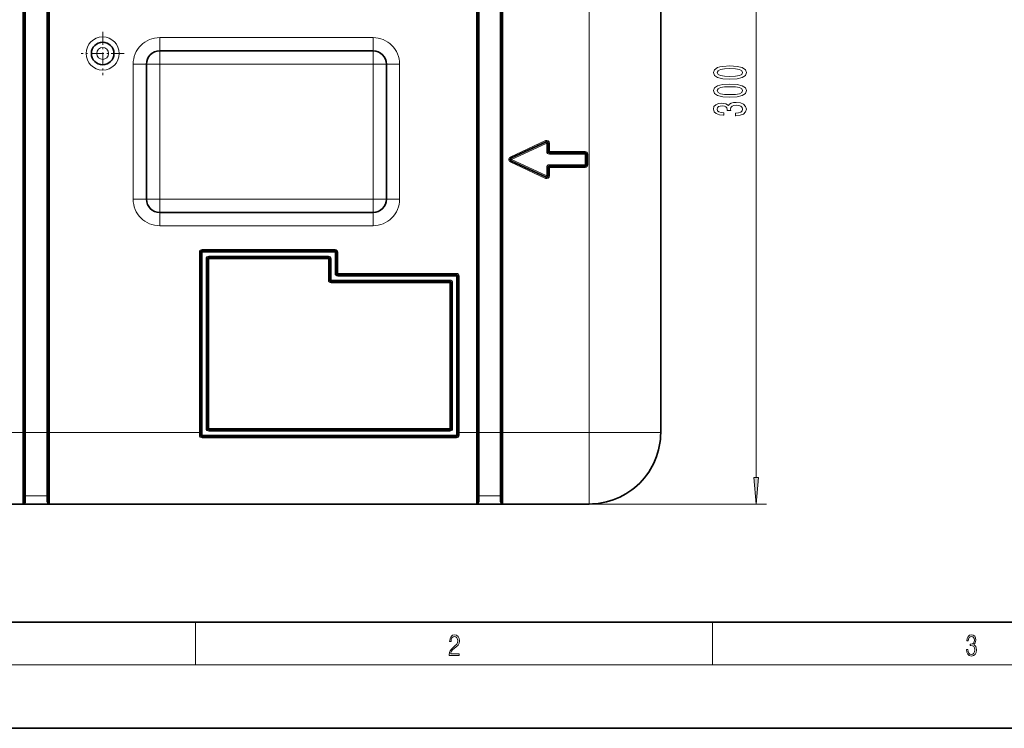
# Model space of a CAD drawing. Extents: x 0 to 420, y 0 to 297.
# Drawn here: x 52 to 145, y 0 to 67 of the extents above; entities that cross this region are included whole.
import ezdxf

# ---------------------------------------------------------------- set-up
doc = ezdxf.new("R2010")
doc.units = 0
doc.linetypes.add('DASHDOT', pattern=[18.5, 12, -3, 0.5, -3])

msp = doc.modelspace()

# ---------------------------------------------------------------- linework, layer by layer
at = {"color": 7, "lineweight": 13}
for p, q in [((121.59684, 23.648735), (121.59684, 93.667763)), ((52.482635, 89.408249), (52.482635, 27.908249)), ((52.732635, 89.408249), (52.732635, 27.908249)), ((54.732635, 89.408249), (54.732635, 27.908249)), ((54.982635, 89.408249), (54.982635, 27.908249)), ((95.232635, 89.408249), (95.232635, 27.908249)), ((95.482635, 89.408249), (95.482635, 27.908249)), ((97.482635, 89.408249), (97.482635, 27.908249)), ((97.732635, 89.408249), (97.732635, 27.908249)), ((105.857635, 27.908249), (105.857635, 89.408249)), ((65.370132, 65.158249), (65.370132, 63.908249)), ((65.370132, 65.158249), (85.495132, 65.158249)), ((85.495132, 65.158249), (85.495132, 63.908249)), ((65.370132, 62.658249), (65.370132, 63.908249)), ((85.495132, 62.658249), (85.495132, 63.908249)), ((62.870136, 62.658249), (64.120132, 62.658249)), ((62.870136, 49.908249), (62.870136, 62.658249)), ((65.370132, 62.658249), (64.120132, 62.658249)), ((65.370132, 62.658249), (85.495132, 62.658249)), ((65.370132, 49.908249), (65.370132, 62.658249)), ((85.495132, 62.658249), (86.745132, 62.658249)), ((85.495132, 62.658249), (85.495132, 49.908249)), ((87.995132, 62.658249), (86.745132, 62.658249)), ((87.995132, 62.658249), (87.995132, 49.908249)), ((98.419868, 53.884827), (101.751984, 55.438614)), ((98.525528, 53.658249), (101.857635, 55.212036)), ((101.80481, 55.325325), (101.751984, 55.438614)), ((101.857635, 55.212036), (101.80481, 55.325325)), ((101.982635, 55.212036), (101.857635, 55.212036)), ((101.857635, 55.212036), (101.857635, 54.408249)), ((101.982635, 55.212036), (102.107635, 55.212036)), ((102.107635, 55.212036), (102.107635, 54.408249)), ((98.472694, 53.771538), (98.419868, 53.884827)), ((101.982635, 54.408249), (101.857635, 54.408249)), ((101.982635, 54.408249), (102.107635, 54.408249)), ((102.107635, 54.408249), (105.482635, 54.408249)), ((102.107635, 54.283249), (102.107635, 54.408249)), ((102.107635, 54.283249), (102.107635, 54.158249)), ((102.107635, 54.158249), (105.482635, 54.158249)), ((105.482635, 54.283249), (105.482635, 54.408249)), ((105.482635, 54.283249), (105.482635, 54.158249)), ((105.607635, 54.158249), (105.482635, 54.158249)), ((105.482635, 54.158249), (105.482635, 53.158249)), ((105.607635, 54.158249), (105.732635, 54.158249)), ((105.732635, 54.158249), (105.732635, 53.158249)), ((98.472694, 53.54496), (98.419868, 53.431671)), ((98.419868, 53.431671), (101.751984, 51.877884)), ((98.525528, 53.658249), (98.472694, 53.771538)), ((98.472694, 53.54496), (98.525528, 53.658249)), ((98.525528, 53.658249), (101.857635, 52.104462)), ((102.107635, 53.033249), (102.107635, 53.158249)), ((102.107635, 53.158249), (105.482635, 53.158249)), ((102.107635, 53.033249), (102.107635, 52.908249)), ((105.482635, 53.033249), (105.482635, 53.158249)), ((105.607635, 53.158249), (105.482635, 53.158249)), ((105.482635, 53.033249), (105.482635, 52.908249)), ((105.607635, 53.158249), (105.732635, 53.158249)), ((101.80481, 51.991173), (101.751984, 51.877884)), ((101.80481, 51.991173), (101.857635, 52.104462)), ((101.982635, 52.908249), (101.857635, 52.908249)), ((101.857635, 52.104462), (101.857635, 52.908249)), ((101.982635, 52.104462), (101.857635, 52.104462)), ((101.982635, 52.908249), (102.107635, 52.908249)), ((101.982635, 52.104462), (102.107635, 52.104462)), ((102.107635, 52.908249), (105.482635, 52.908249)), ((102.107635, 52.104462), (102.107635, 52.908249)), ((62.870136, 49.908249), (64.120132, 49.908249)), ((65.370132, 49.908249), (64.120132, 49.908249)), ((85.495132, 49.908249), (65.370132, 49.908249)), ((65.370132, 48.658249), (65.370132, 49.908249)), ((85.495132, 49.908249), (86.745132, 49.908249)), ((85.495132, 49.908249), (85.495132, 48.658249)), ((87.995132, 49.908249), (86.745132, 49.908249)), ((65.370132, 47.408249), (65.370132, 48.658249)), ((85.495132, 47.408249), (85.495132, 48.658249)), ((85.495132, 47.408249), (65.370132, 47.408249)), ((69.245132, 44.908249), (69.120132, 44.908249)), ((69.120132, 27.908249), (69.120132, 44.908249)), ((69.370132, 44.908249), (69.245132, 44.908249)), ((69.370132, 45.033249), (69.370132, 45.158249)), ((81.907661, 45.158249), (69.370132, 45.158249)), ((69.370132, 44.908249), (69.370132, 45.033249)), ((81.907661, 44.908249), (69.370132, 44.908249)), ((69.370132, 27.658249), (69.370132, 44.908249)), ((81.907661, 45.033249), (81.907661, 45.158249)), ((81.907661, 44.908249), (81.907661, 45.033249)), ((81.907661, 44.908249), (82.032661, 44.908249)), ((81.907661, 42.908249), (81.907661, 44.908249)), ((82.032661, 44.908249), (82.157661, 44.908249)), ((82.157661, 42.908249), (82.157661, 44.908249)), ((69.745132, 28.283249), (69.745132, 44.283249)), ((69.870132, 44.283249), (69.745132, 44.283249)), ((69.870132, 44.283249), (69.995132, 44.283249)), ((81.282661, 44.533249), (69.995132, 44.533249)), ((69.995132, 44.408249), (69.995132, 44.533249)), ((69.995132, 44.408249), (69.995132, 44.283249)), ((81.282661, 44.283249), (69.995132, 44.283249)), ((69.995132, 28.283249), (69.995132, 44.283249)), ((81.282661, 44.408249), (81.282661, 44.533249)), ((81.282661, 44.408249), (81.282661, 44.283249)), ((81.282661, 42.283249), (81.282661, 44.283249)), ((81.407661, 44.283249), (81.282661, 44.283249)), ((81.407661, 44.283249), (81.532661, 44.283249)), ((81.532661, 42.283249), (81.532661, 44.283249)), ((81.907661, 42.908249), (82.032661, 42.908249)), ((82.032661, 42.908249), (82.157661, 42.908249)), ((82.157661, 42.783249), (82.157661, 42.908249)), ((93.357635, 42.908249), (82.157661, 42.908249)), ((82.157661, 42.658249), (82.157661, 42.783249)), ((93.357635, 42.783249), (93.357635, 42.908249)), ((93.357635, 42.658249), (93.357635, 42.783249)), ((81.407661, 42.283249), (81.282661, 42.283249)), ((81.407661, 42.283249), (81.532661, 42.283249)), ((92.732635, 42.283249), (81.532661, 42.283249)), ((81.532661, 42.158249), (81.532661, 42.283249)), ((81.532661, 42.158249), (81.532661, 42.033249)), ((92.732635, 42.033249), (81.532661, 42.033249)), ((93.357635, 42.658249), (82.157661, 42.658249)), ((92.732635, 42.158249), (92.732635, 42.283249)), ((92.732635, 42.158249), (92.732635, 42.033249)), ((92.732635, 42.033249), (92.732635, 28.283249)), ((92.857635, 42.033249), (92.732635, 42.033249)), ((92.857635, 42.033249), (92.982635, 42.033249)), ((92.982635, 42.033249), (92.982635, 28.283249)), ((93.357635, 42.658249), (93.357635, 27.658249)), ((93.357635, 42.658249), (93.482635, 42.658249)), ((93.482635, 42.658249), (93.607635, 42.658249)), ((93.607635, 42.658249), (93.607635, 27.908249)), ((52.482635, 27.908249), (44.357635, 27.908249)), ((52.482635, 21.158249), (52.482635, 27.908249)), ((52.607635, 27.908249), (52.482635, 27.908249)), ((52.607635, 27.908249), (52.732635, 27.908249)), ((52.732635, 27.908249), (54.732635, 27.908249)), ((52.732635, 21.932762), (52.732635, 27.908249)), ((54.732635, 21.932762), (54.732635, 27.908249)), ((54.732635, 27.908249), (54.857635, 27.908249)), ((54.982635, 27.908249), (54.857635, 27.908249)), ((69.120132, 27.908249), (54.982635, 27.908249)), ((54.982635, 21.158249), (54.982635, 27.908249)), ((69.120132, 27.908249), (69.120132, 27.65353)), ((69.245132, 27.908249), (69.120132, 27.908249)), ((69.870132, 28.283249), (69.745132, 28.283249)), ((69.870132, 28.283249), (69.995132, 28.283249)), ((69.995132, 28.283249), (92.732635, 28.283249)), ((69.995132, 28.158249), (69.995132, 28.283249)), ((69.995132, 28.158249), (69.995132, 28.033249)), ((69.995132, 28.033249), (92.732635, 28.033249)), ((92.732635, 28.158249), (92.732635, 28.283249)), ((92.857635, 28.283249), (92.732635, 28.283249)), ((92.732635, 28.158249), (92.732635, 28.033249)), ((92.857635, 28.283249), (92.982635, 28.283249)), ((93.482635, 27.908249), (93.607635, 27.908249)), ((95.232635, 27.908249), (93.607635, 27.908249)), ((93.607635, 27.65353), (93.607635, 27.908249)), ((95.232635, 21.158249), (95.232635, 27.908249)), ((95.357635, 27.908249), (95.232635, 27.908249)), ((95.357635, 27.908249), (95.482635, 27.908249)), ((95.482635, 21.932762), (95.482635, 27.908249)), ((97.482635, 27.908249), (95.482635, 27.908249)), ((97.482635, 21.932762), (97.482635, 27.908249)), ((97.482635, 27.908249), (97.607635, 27.908249)), ((97.732635, 27.908249), (97.607635, 27.908249)), ((105.857635, 27.908249), (97.732635, 27.908249)), ((97.732635, 21.158249), (97.732635, 27.908249)), ((112.607635, 27.908249), (105.857635, 27.908249)), ((105.857635, 21.158249), (105.857635, 27.908249)), ((69.370132, 27.658249), (69.245132, 27.658249)), ((69.370132, 27.658249), (93.357635, 27.658249)), ((69.370132, 27.658249), (69.370132, 27.533249)), ((69.370132, 27.533249), (69.370132, 27.398815)), ((93.357635, 27.398815), (69.370132, 27.398815)), ((93.357635, 27.658249), (93.482635, 27.658249)), ((93.357635, 27.658249), (93.357635, 27.533249)), ((93.357635, 27.533249), (93.357635, 27.398815)), ((52.732635, 21.932762), (54.732635, 21.932762)), ((52.732635, 21.932762), (52.732635, 21.407738)), ((54.732635, 21.932762), (54.732635, 21.407738)), ((95.482635, 21.932762), (95.482635, 21.407738)), ((97.482635, 21.932762), (95.482635, 21.932762)), ((97.482635, 21.932762), (97.482635, 21.407738)), ((95.232635, 21.158249), (122.59684, 21.158249)), ((68.75, 6), (68.75, 10)), ((117.5, 6), (117.5, 10)), ((414, 6), (16, 6))]:
    msp.add_line(p, q, dxfattribs=at)
at = {"color": 7, "lineweight": 35}
for p, q in [((52.607635, 89.408249), (52.607635, 27.908249)), ((54.857635, 89.408249), (54.857635, 27.908249)), ((95.357635, 89.408249), (95.357635, 27.908249)), ((97.607635, 89.408249), (97.607635, 27.908249)), ((112.607635, 53.658249), (112.607635, 73.658249)), ((65.370132, 63.908249), (85.495132, 63.908249)), ((64.120132, 49.908249), (64.120132, 62.658249)), ((86.745132, 62.658249), (86.745132, 49.908249)), ((98.472694, 53.771538), (101.80481, 55.325325)), ((101.982635, 55.212036), (101.982635, 54.408249)), ((102.107635, 54.283249), (105.482635, 54.283249)), ((105.607635, 54.158249), (105.607635, 53.158249)), ((98.472694, 53.54496), (101.80481, 51.991173)), ((102.107635, 53.033249), (105.482635, 53.033249)), ((112.607635, 27.908249), (112.607635, 53.658249)), ((101.982635, 52.104462), (101.982635, 52.908249)), ((85.495132, 48.658249), (65.370132, 48.658249)), ((69.245132, 27.908249), (69.245132, 44.908249)), ((81.907661, 45.033249), (69.370132, 45.033249)), ((82.032661, 42.908249), (82.032661, 44.908249)), ((69.870132, 28.283249), (69.870132, 44.283249)), ((81.282661, 44.408249), (69.995132, 44.408249)), ((81.407661, 42.283249), (81.407661, 44.283249)), ((93.357635, 42.783249), (82.157661, 42.783249)), ((92.732635, 42.158249), (81.532661, 42.158249)), ((92.857635, 42.033249), (92.857635, 28.283249)), ((93.482635, 42.658249), (93.482635, 27.908249)), ((52.607635, 21.283249), (52.607635, 27.908249)), ((54.857635, 21.283249), (54.857635, 27.908249)), ((69.245132, 27.908249), (69.245132, 27.658249)), ((69.995132, 28.158249), (92.732635, 28.158249)), ((93.482635, 27.658249), (93.482635, 27.908249)), ((95.357635, 21.283249), (95.357635, 27.908249)), ((97.607635, 21.283249), (97.607635, 27.908249)), ((93.357635, 27.533249), (69.370132, 27.533249)), ((52.482635, 21.158249), (44.357635, 21.158249)), ((52.498608, 21.158249), (52.482635, 21.158119)), ((52.607635, 21.158249), (52.498608, 21.158249)), ((54.857635, 21.158249), (52.607635, 21.158249)), ((54.966663, 21.158249), (54.857635, 21.158249)), ((54.966663, 21.158249), (54.982635, 21.158119)), ((95.232635, 21.158249), (54.982635, 21.158249)), ((74.857635, 21.158249), (54.982635, 21.158249)), ((95.248611, 21.158249), (95.232635, 21.158119)), ((95.357635, 21.158249), (95.248611, 21.158249)), ((97.607635, 21.158249), (95.357635, 21.158249)), ((97.71666, 21.158249), (97.607635, 21.158249)), ((97.71666, 21.158249), (97.732635, 21.158119)), ((105.857635, 21.158249), (97.732635, 21.158249)), ((20, 10), (410, 10)), ((0, 0), (420, 0))]:
    msp.add_line(p, q, dxfattribs=at)
at = {"color": 7, "linetype": 'DASHDOT', "lineweight": 13, "ltscale": 0.101562}
for p, q in [((59.995136, 65.689499), (59.995136, 61.626999)), ((62.026386, 63.658249), (57.963886, 63.658249))]:
    msp.add_line(p, q, dxfattribs=at)
at = {"color": 7, "linetype": 'DASHDOT', "lineweight": 13, "ltscale": 0.075004}
for p, q in [((55.232647, 27.908249), (52.232498, 27.908249)), ((97.982651, 27.908249), (94.982498, 27.908249))]:
    msp.add_line(p, q, dxfattribs=at)
at = {"color": 7, "lineweight": 13}
for points in [[(119.131424, 61.237034), (119.810097, 61.27594), (120.29425, 61.397842), (120.588196, 61.592365), (120.683296, 61.862106), (120.588196, 62.129253), (120.29425, 62.323776), (119.810097, 62.443085), (119.131424, 62.484585), (118.457069, 62.443085), (118.189056, 62.393806), (117.968597, 62.323776), (117.674652, 62.129253), (117.575226, 61.862106), (117.674652, 61.592365), (117.972916, 61.397842), (118.457069, 61.27594)], [(119.131424, 61.486027), (118.608368, 61.506775), (118.232285, 61.571617), (118.011826, 61.688332), (117.934021, 61.862106), (118.011826, 62.033287), (118.232285, 62.150002), (118.608368, 62.214844), (119.131424, 62.235592), (119.658798, 62.214844), (120.034882, 62.150002), (120.255341, 62.033287), (120.328827, 61.862106), (120.255341, 61.688332), (120.034882, 61.571617), (119.658798, 61.506775)], [(119.131424, 59.52565), (119.810097, 59.564556), (120.29425, 59.686459), (120.588196, 59.880981), (120.683296, 60.150723), (120.588196, 60.41787), (120.29425, 60.612392), (119.810097, 60.731701), (119.131424, 60.773201), (118.457069, 60.731701), (118.189056, 60.682423), (117.968597, 60.612392), (117.674652, 60.41787), (117.575226, 60.150723), (117.674652, 59.880981), (117.972916, 59.686459), (118.457069, 59.564556)], [(119.131424, 59.774643), (118.608368, 59.795391), (118.232285, 59.860233), (118.011826, 59.976948), (117.934021, 60.150723), (118.011826, 60.321903), (118.232285, 60.438618), (118.608368, 60.50346), (119.131424, 60.524208), (119.658798, 60.50346), (120.034882, 60.438618), (120.255341, 60.321903), (120.328827, 60.150723), (120.255341, 59.976948), (120.034882, 59.860233), (119.658798, 59.795391)], [(119.65448, 57.785736), (119.684738, 57.785736), (120.099716, 57.827236), (120.410965, 57.949139), (120.60981, 58.141068), (120.683296, 58.395248), (120.60981, 58.664986), (120.419601, 58.867294), (120.117012, 58.996975), (119.727966, 59.043663), (119.472916, 59.022911), (119.265427, 58.965851), (119.105484, 58.872482), (118.98877, 58.747986), (118.755341, 58.916573), (118.383583, 58.976227), (118.046402, 58.937321), (117.791367, 58.825794), (117.631424, 58.644238), (117.575226, 58.395248), (117.644394, 58.161819), (117.834595, 57.982857), (118.137184, 57.866142), (118.5392, 57.827236), (118.569458, 57.827236), (118.569458, 58.058071), (118.292801, 58.078819), (118.093956, 58.146255), (117.972916, 58.255188), (117.929688, 58.408215), (117.964279, 58.543087), (118.055054, 58.641644), (118.202026, 58.701298), (118.400879, 58.72464), (118.612686, 58.701298), (118.755341, 58.63905), (118.841797, 58.530117), (118.867737, 58.382278), (118.863411, 58.281128), (119.20491, 58.281128), (119.196259, 58.408215), (119.235168, 58.571617), (119.338913, 58.69352), (119.507507, 58.76614), (119.727966, 58.792076), (119.978683, 58.763546), (120.164566, 58.688332), (120.281281, 58.569023), (120.320183, 58.410809), (120.276955, 58.24741), (120.147278, 58.128101), (119.939781, 58.052883), (119.65448, 58.024353)], [(121.378952, 23.648735), (121.59684, 21.158249), (121.814728, 23.648735)], [(92.673645, 6.874945), (93.61454, 6.874945), (93.61454, 7.030716), (92.80925, 7.030716), (92.83429, 7.167017), (92.896873, 7.292191), (92.990753, 7.406238), (93.122185, 7.520286), (93.339157, 7.684402), (93.50605, 7.856864), (93.593674, 8.040452), (93.622879, 8.257421), (93.591591, 8.488297), (93.501877, 8.666322), (93.362106, 8.777587), (93.180603, 8.819312), (92.982407, 8.774806), (92.836372, 8.649632), (92.742493, 8.449353), (92.707024, 8.173971), (92.844719, 8.173971), (92.865578, 8.382594), (92.930252, 8.532803), (93.034561, 8.621816), (93.17643, 8.655195), (93.303688, 8.627378), (93.401741, 8.549493), (93.462242, 8.421537), (93.485191, 8.251857), (93.462242, 8.08774), (93.395485, 7.948658), (93.243187, 7.79845), (93.030396, 7.628769), (92.871841, 7.475779), (92.759178, 7.314444), (92.692421, 7.136419), (92.671562, 6.933359)], [(141.425735, 7.431273), (141.425735, 7.42571), (141.457031, 7.169799), (141.550919, 6.980647), (141.699036, 6.861036), (141.899307, 6.819312), (142.093338, 6.861036), (142.241455, 6.975084), (142.335342, 7.158672), (142.368713, 7.400675), (142.35202, 7.573137), (142.304047, 7.715), (142.226852, 7.820703), (142.120453, 7.890244), (142.27066, 8.059924), (142.322815, 8.315835), (142.29361, 8.521676), (142.21225, 8.68023), (142.080811, 8.783151), (141.909744, 8.819312), (141.730331, 8.777587), (141.594727, 8.666322), (141.507111, 8.482733), (141.471634, 8.24073), (141.600983, 8.24073), (141.623932, 8.421537), (141.684433, 8.557837), (141.77832, 8.641287), (141.907654, 8.671885), (142.0224, 8.644069), (142.112106, 8.571746), (142.170532, 8.457699), (142.191391, 8.315835), (142.168442, 8.151718), (142.10376, 8.037671), (141.995285, 7.965348), (141.849243, 7.943095), (141.797089, 7.945877), (141.797089, 7.804013), (141.85968, 7.806795), (142.020309, 7.78176), (142.135056, 7.706656), (142.203903, 7.581481), (142.226852, 7.406238), (142.203903, 7.219868), (142.139236, 7.080786), (142.032837, 6.994555), (141.890976, 6.966739), (141.755371, 6.997337), (141.653137, 7.089131), (141.58847, 7.233777), (141.567596, 7.431273)]]:
    msp.add_lwpolyline(points, close=True, dxfattribs=at)
msp.add_lwpolyline([(93.607635, 27.65353), (93.504654, 27.655575), (93.487122, 27.656998), (93.483162, 27.657818), (93.482803, 27.658009), (93.482635, 27.658249)], dxfattribs=at)
for radius in [1.5625, 0.5625]:
    msp.add_circle((59.995136, 63.658249), radius, dxfattribs=at)
at = {"color": 7, "lineweight": 35}
msp.add_circle((59.995136, 63.658249), 1.0625, dxfattribs=at)
at = {"color": 7, "lineweight": 13}
for centre, radius, start, end in [((65.370132, 62.658249), 2.5, 90.000003, 180.000005), ((85.495132, 62.658249), 2.5, 0, 90.000003), ((101.857635, 55.212036), 0.25, 360, 115.000004), ((98.525528, 53.658249), 0.25, 115.000004, 244.999996), ((102.107635, 54.408249), 0.25, 180.000005, 269.999997), ((105.482635, 54.158249), 0.25, 0, 90.000003), ((102.107635, 52.908249), 0.25, 90.000003, 180.000005), ((105.482635, 53.158249), 0.25, 269.999997, 0), ((101.857635, 52.104462), 0.25, 244.999996, 360), ((65.370132, 49.908249), 2.5, 179.999995, 269.999997), ((85.495132, 49.908249), 2.5, 269.999997, 360), ((69.370132, 44.908249), 0.25, 90.000003, 179.999995), ((81.907661, 44.908249), 0.25, 360, 90.000003), ((69.995132, 44.283249), 0.25, 90.000003, 179.999995), ((81.282661, 44.283249), 0.25, 0, 90.000003), ((82.157661, 42.908249), 0.25, 179.999995, 269.999997), ((93.357635, 42.658249), 0.25, 0, 90.000003), ((81.532661, 42.283249), 0.25, 179.999995, 269.999997), ((92.732635, 42.033249), 0.25, 360, 90.000003), ((69.995132, 28.283249), 0.25, 180.000005, 269.999997), ((92.732635, 28.283249), 0.25, 269.999997, 360), ((52.482632, 21.407742), 0.250003, 273.663349, 359.999378), ((54.982639, 21.407742), 0.250003, 180.000623, 266.336646), ((95.232635, 21.407742), 0.250003, 273.663349, 359.999378), ((97.732635, 21.407742), 0.250003, 180.000623, 266.336646)]:
    msp.add_arc(centre, radius, start, end, dxfattribs=at)
at = {"color": 7, "lineweight": 35}
for centre, radius, start, end in [((65.370132, 62.658249), 1.25, 90.000003, 180.000005), ((85.495132, 62.658249), 1.25, 360, 90.000003), ((101.857635, 55.212036), 0.125, 0, 115.000004), ((102.107635, 54.408249), 0.125, 180.000005, 269.999997), ((105.482635, 54.158249), 0.125, 0, 90.000003), ((98.525528, 53.658249), 0.125, 115.000004, 244.999996), ((102.107635, 52.908249), 0.125, 90.000003, 180.000005), ((105.482635, 53.158249), 0.125, 269.999997, 360), ((101.857635, 52.104462), 0.125, 244.999996, 360), ((65.370132, 49.908249), 1.25, 180.000005, 269.999997), ((85.495132, 49.908249), 1.25, 269.999997, 360), ((69.370132, 44.908249), 0.125, 90.000003, 180.000005), ((81.907661, 44.908249), 0.125, 0, 90.000003), ((69.995132, 44.283249), 0.125, 90.000003, 180.000005), ((81.282661, 44.283249), 0.125, 0, 90.000003), ((82.157661, 42.908249), 0.125, 180.000005, 269.999997), ((93.357635, 42.658249), 0.125, 0, 90.000003), ((81.532661, 42.283249), 0.125, 180.000005, 269.999997), ((92.732635, 42.033249), 0.125, 0, 90.000003), ((69.995132, 28.283249), 0.125, 180.000005, 269.999997), ((92.732635, 28.283249), 0.125, 269.999997, 360), ((105.857635, 27.908249), 6.75, 269.999997, 360), ((69.370132, 27.658249), 0.125, 180.000005, 269.999997), ((93.357635, 27.658249), 0.125, 269.999997, 360), ((52.482635, 21.283249), 0.125, 269.999997, 360), ((54.982635, 21.283249), 0.125, 180.000005, 269.999997), ((95.232635, 21.283249), 0.125, 269.999997, 360), ((97.732635, 21.283249), 0.125, 180.000005, 269.999997)]:
    msp.add_arc(centre, radius, start, end, dxfattribs=at)
at = {"color": 7, "lineweight": 13}
for centre, major_axis, ratio, start_param, end_param in [((69.120132, 27.658249), (0.125, 0), 0.037736, 4.71238898, 6.283185307), ((69.370132, 27.65353), (0.000015, -0.254715), 0.981484, 4.712326094, 6.283123694), ((93.357635, 27.65353), (-0.000034, -0.254715), 0.98148, 0.000129645, 1.570930599), ((52.732635, 21.808273), (-0.125, 0), 0.995914, 4.71238898, 6.283185307), ((52.732635, 21.283249), (-0.125, 0), 0.995914, 4.712372726, 6.283185307), ((54.732635, 21.283249), (-0.125, 0), 0.995914, 3.141592654, 4.712405104), ((54.732635, 21.808273), (-0.125, 0), 0.995914, 3.141592654, 4.71238898), ((95.482635, 21.808273), (-0.125, 0), 0.995914, 4.71238898, 6.283185307), ((95.482635, 21.283249), (-0.125, 0), 0.995914, 4.712372726, 6.283185307), ((97.482635, 21.283249), (-0.125, 0), 0.995914, 3.141592654, 4.712405104), ((97.482635, 21.808273), (-0.125, 0), 0.995914, 3.141592654, 4.71238898)]:
    msp.add_ellipse(centre, major_axis=major_axis, ratio=ratio, start_param=start_param, end_param=end_param, dxfattribs=at)
msp.add_solid([(121.378952, 23.648735), (121.59684, 21.158249), (121.378952, 23.648735), (121.814728, 23.648735)], dxfattribs=at)

doc.saveas('drawing.dxf')
